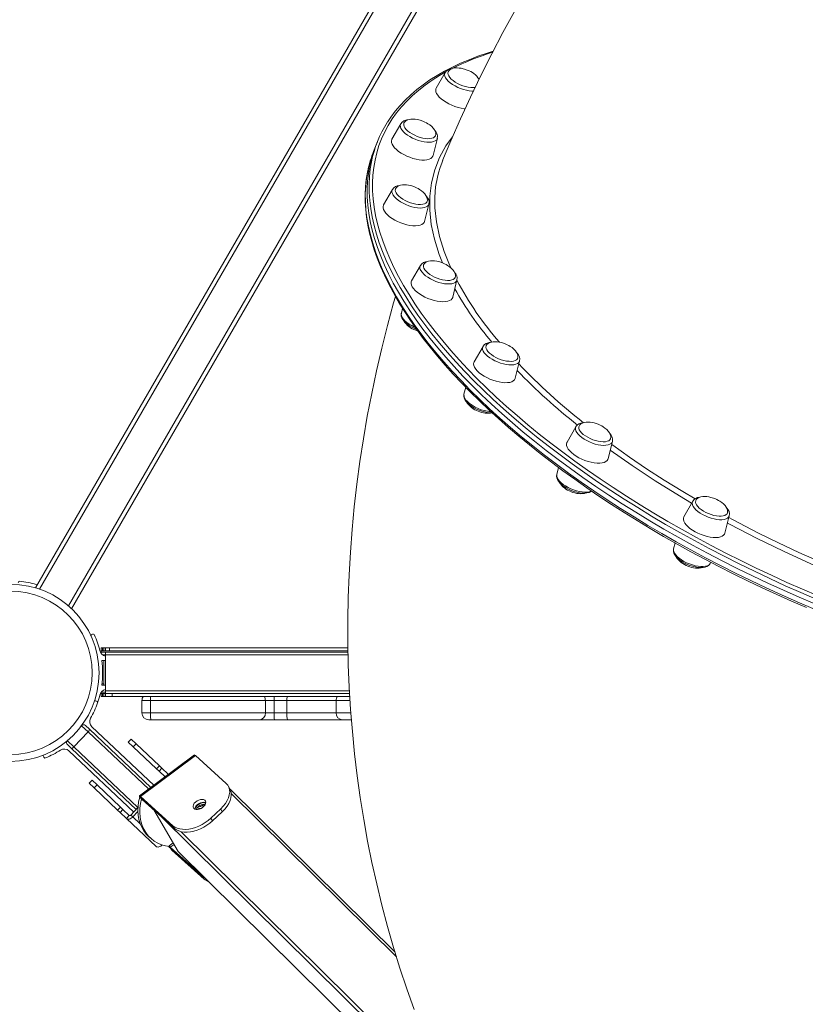
# Model space of a CAD drawing. Units: millimetres. Extents: x -14990 to 29344, y -15413 to 4030.
# Drawn here: x -1219 to -651, y -11660 to -10948 of the extents above; entities that cross this region are included whole.
import ezdxf

# ---------------------------------------------------------------- set-up
doc = ezdxf.new("R2010")
doc.units = ezdxf.units.MM

msp = doc.modelspace()

# ---------------------------------------------------------------- linework, layer by layer
at = {"color": 7, "linetype": 'Continuous', "lineweight": 15}
for p, q in [((-1207.51, -11358.79), (-663.34, -10416.27)), ((-652.08, -10456.76), (-1181.53, -11373.79)), ((-911.69, -10986.17), (-918.05, -10997.39)), ((-943.68, -11023.12), (-950.04, -11034.34)), ((-943.8, -11023.35), (-943.68, -11023.12)), ((-920.37, -11046.19), (-917.26, -11033.67)), ((-961.9, -11039.51), (-963.24, -11042.85)), ((-960.57, -11036.16), (-961.9, -11039.51)), ((-920.55, -11046.7), (-920.37, -11046.19)), ((-949.75, -11070.68), (-956.11, -11081.9)), ((-926.44, -11093.74), (-923.33, -11081.23)), ((-929.48, -11125.59), (-935.84, -11136.81)), ((-906.17, -11148.65), (-903.06, -11136.14)), ((-943.27, -11160.13), (-943.29, -11160.22)), ((-942.4, -11156.65), (-943.27, -11160.13)), ((-932.89, -11172.51), (-931.33, -11173.05)), ((-884.26, -11184.11), (-890.62, -11195.33)), ((-860.95, -11207.18), (-857.84, -11194.66)), ((-896.79, -11213.61), (-898.05, -11218.65)), ((-817.16, -11242.26), (-823.52, -11253.48)), ((-793.86, -11265.32), (-790.74, -11252.81)), ((-829.69, -11271.73), (-830.95, -11276.8)), ((-732.77, -11296.07), (-739.12, -11307.29)), ((-709.46, -11319.13), (-706.34, -11306.62)), ((-745.46, -11326.24), (-746.55, -11330.61)), ((-720.13, -11341.16), (-719.62, -11340.27)), ((-1166.35, -11392.32), (-1167.26, -11392.75)), ((-1160.13, -11402.17), (-1160.13, -11404.17)), ((-1160.13, -11402.17), (-1159.13, -11402.17)), ((-1160.13, -11404.17), (-1159.13, -11404.17)), ((-1160.13, -11404.17), (-1160.13, -11405.17)), ((-1159.13, -11402.17), (-1159.13, -11404.17)), ((-1159.13, -11402.17), (-1158.13, -11402.17)), ((-1159.13, -11404.17), (-1158.13, -11404.17)), ((-1158.13, -11402.17), (-1158.13, -11404.17)), ((-1158.13, -11402.17), (-1157.13, -11402.17)), ((-1158.13, -11404.17), (-1157.13, -11404.17)), ((-1157.13, -11402.17), (-1157.13, -11404.17)), ((-1157.13, -11402.17), (-1154.13, -11402.17)), ((-1157.13, -11404.17), (-1154.13, -11404.17)), ((-1154.13, -11402.17), (-1154.13, -11404.17)), ((-1154.13, -11402.17), (-981.82, -11402.17)), ((-1154.13, -11404.17), (-981.78, -11404.17)), ((-1160.76, -11405.17), (-1160.13, -11405.17)), ((-1160.13, -11406.17), (-1160.13, -11405.17)), ((-1160.13, -11406.17), (-1160.13, -11406.24)), ((-1157.13, -11411.17), (-1159.74, -11411.17)), ((-1159.18, -11407.17), (-1159.13, -11407.17)), ((-1157.13, -11407.17), (-1159.13, -11407.17)), ((-1158.13, -11428.17), (-1158.13, -11411.17)), ((-981.76, -11405.17), (-1157.13, -11405.17)), ((-1157.13, -11405.17), (-1157.13, -11407.17)), ((-1157.13, -11407.17), (-1157.13, -11433.17)), ((-1159.74, -11429.17), (-1157.13, -11429.17)), ((-1158.13, -11429.17), (-1158.13, -11428.17)), ((-1160.13, -11435.17), (-1160.76, -11435.17)), ((-1160.13, -11434.17), (-1160.13, -11434.11)), ((-1160.13, -11434.17), (-1160.13, -11435.17)), ((-1160.13, -11437.17), (-1160.13, -11435.17)), ((-1159.13, -11435.17), (-1160.13, -11435.17)), ((-1159.13, -11437.17), (-1160.13, -11437.17)), ((-1159.13, -11437.17), (-1159.13, -11435.17)), ((-1158.13, -11435.17), (-1159.13, -11435.17)), ((-1158.13, -11437.17), (-1159.13, -11437.17)), ((-1158.13, -11437.17), (-1158.13, -11435.17)), ((-1157.13, -11435.17), (-1158.13, -11435.17)), ((-1157.13, -11437.17), (-1158.13, -11437.17)), ((-1157.13, -11433.17), (-1157.13, -11435.17)), ((-1157.13, -11437.17), (-1157.13, -11435.17)), ((-980.64, -11435.17), (-1157.13, -11435.17)), ((-1152.13, -11437.17), (-1157.13, -11437.17)), ((-1152.13, -11437.17), (-1152.13, -11435.17)), ((-980.51, -11437.17), (-1152.13, -11437.17)), ((-1164.37, -11440.34), (-1163.42, -11440.65)), ((-1130.68, -11440.17), (-1130.68, -11449.17)), ((-1041.5, -11440.17), (-1124.59, -11440.17)), ((-1124.59, -11449.17), (-1124.59, -11440.17)), ((-1041.5, -11449.17), (-1041.5, -11440.17)), ((-1035.23, -11440.17), (-1041.5, -11440.17)), ((-1035.23, -11449.17), (-1035.23, -11440.17)), ((-1025.92, -11440.17), (-1035.23, -11440.17)), ((-990.41, -11440.17), (-1025.92, -11440.17)), ((-1025.92, -11449.17), (-1025.92, -11440.17)), ((-990.41, -11449.17), (-990.41, -11440.17)), ((-1123.94, -11454.17), (-1125.68, -11454.17)), ((-1124.59, -11449.17), (-1041.5, -11449.17)), ((-1045.73, -11454.17), (-1123.94, -11454.17)), ((-1034.98, -11454.17), (-1045.73, -11454.17)), ((-1041.5, -11449.17), (-1035.23, -11449.17)), ((-1035.23, -11449.17), (-1025.92, -11449.17)), ((-1025.42, -11454.17), (-1034.98, -11454.17)), ((-1025.92, -11449.17), (-990.41, -11449.17)), ((-985.69, -11454.17), (-1025.42, -11454.17)), ((-979.36, -11454.17), (-985.69, -11454.17)), ((-1171.5, -11458.26), (-1168.64, -11460.96)), ((-1168.64, -11460.96), (-1124.17, -11502.99)), ((-1166.91, -11459.15), (-1122.14, -11501.47)), ((-1169.56, -11462.84), (-1179.86, -11473.74)), ((-1138.55, -11468.07), (-1140.61, -11470.25)), ((-1138.55, -11468.07), (-1134.98, -11471.44)), ((-1181.69, -11474.77), (-1184.55, -11472.07)), ((-1134.89, -11519), (-1181.69, -11474.77)), ((-1140.61, -11470.25), (-1137.04, -11473.62)), ((-1134.98, -11471.44), (-1137.04, -11473.62)), ((-1137.04, -11473.62), (-1120.08, -11489.65)), ((-1134.98, -11471.44), (-1118.02, -11487.47)), ((-1201.68, -11481.13), (-1202.04, -11480.2)), ((-1136.6, -11520.82), (-1183.4, -11476.6)), ((-1092.78, -11479.54), (-1132.46, -11509.18)), ((-1131.64, -11509.67), (-1091.98, -11480.04)), ((-1069.9, -11500.08), (-1091.98, -11480.04)), ((-1118.02, -11487.47), (-1120.08, -11489.65)), ((-1120.08, -11489.65), (-1118.32, -11491.31)), ((-1116.26, -11489.13), (-1118.32, -11491.31)), ((-1118.02, -11487.47), (-1116.26, -11489.13)), ((-1116.26, -11489.13), (-1111.65, -11493.49)), ((-1118.32, -11491.31), (-1114, -11495.4)), ((-1111.57, -11493.58), (-1111.65, -11493.49)), ((-1111.56, -11493.57), (-1111.65, -11493.49)), ((-1166.71, -11497.87), (-1168.77, -11500.05)), ((-1165.2, -11503.42), (-1168.77, -11500.05)), ((-1163.14, -11501.24), (-1166.71, -11497.87)), ((-1163.14, -11501.24), (-1165.2, -11503.42)), ((-1148.25, -11519.45), (-1165.2, -11503.42)), ((-1146.19, -11517.27), (-1163.14, -11501.24)), ((-1067.21, -11503.96), (-1068.4, -11501.93)), ((-1132.31, -11509.96), (-1130.93, -11511.27)), ((-1131.64, -11509.67), (-1108.31, -11530.69)), ((-1130.45, -11511.7), (-1131.64, -11509.67)), ((-947.81, -11622.21), (-1067.01, -11504.32)), ((-1146.19, -11517.27), (-1148.25, -11519.45)), ((-1144.43, -11518.93), (-1146.19, -11517.27)), ((-1133.58, -11517.63), (-1138.66, -11523)), ((-1130.93, -11511.27), (-1130.53, -11511.95)), ((-1130.45, -11511.7), (-1107.12, -11532.72)), ((-1090.7, -11517.7), (-1090.58, -11517.79)), ((-1086.87, -11515.97), (-1085.65, -11515.06)), ((-1146.49, -11521.11), (-1148.25, -11519.45)), ((-1144.43, -11518.93), (-1146.49, -11521.11)), ((-1141.87, -11525.47), (-1146.49, -11521.11)), ((-1139.81, -11523.29), (-1144.43, -11518.93)), ((-1139.81, -11523.29), (-1141.87, -11525.47)), ((-1120.52, -11545.65), (-1141.87, -11525.47)), ((-1138.66, -11523), (-1137.28, -11524.31)), ((-1133.62, -11520.43), (-1137.28, -11524.31)), ((-1104.42, -11549.33), (-1122.06, -11519.26)), ((-1080.82, -11525.16), (-1073.81, -11518.57)), ((-1080.82, -11525.16), (-1079.63, -11527.2)), ((-1079.63, -11527.2), (-1072.62, -11520.6)), ((-1073.81, -11518.57), (-1072.62, -11520.6)), ((-1108.31, -11530.69), (-1107.12, -11532.72)), ((-1126.11, -11538.2), (-1124.73, -11539.51)), ((-1111.06, -11545.15), (-1110.66, -11545.82)), ((-1086.85, -11567.28), (-1110.19, -11546.25)), ((-1110.19, -11546.25), (-1109, -11548.28)), ((-1085.66, -11569.31), (-1109, -11548.28)), ((-1104.23, -11549.58), (-942.49, -11709.54)), ((-1085.66, -11569.31), (-1086.85, -11567.28))]:
    msp.add_line(p, q, dxfattribs=at)
at = {"color": 8, "linetype": 'Continuous', "lineweight": 15}
for p, q in [((-662.29, -10420.44), (-1204.59, -11359.73)), ((-1183.8, -11371.73), (-653.28, -10452.84)), ((-1160.13, -11405.17), (-1157.13, -11405.17)), ((-981.72, -11407.17), (-1157.13, -11407.17)), ((-1159.61, -11428.17), (-1158.13, -11428.17)), ((-1157.13, -11434.17), (-1160.13, -11434.17)), ((-980.76, -11433.17), (-1157.13, -11433.17)), ((-1124.59, -11440.17), (-1130.68, -11440.17)), ((-980.49, -11440.17), (-990.41, -11440.17)), ((-1130.68, -11449.17), (-1124.59, -11449.17)), ((-990.41, -11449.17), (-979.9, -11449.17)), ((-1169.56, -11462.84), (-1174.28, -11458.38)), ((-1125.8, -11504.2), (-1169.56, -11462.84)), ((-1184.59, -11469.28), (-1179.86, -11473.74)), ((-1179.86, -11473.74), (-1133.58, -11517.49)), ((-1112.11, -11493.98), (-1111.65, -11493.49)), ((-946.82, -11625.43), (-1066.14, -11507.43)), ((-1130.53, -11511.95), (-1130.33, -11511.8)), ((-1090.69, -11517.69), (-1090.58, -11517.79)), ((-1086.87, -11515.97), (-1086, -11516.79)), ((-1131.9, -11529.39), (-1137.28, -11524.31)), ((-941.51, -11697.36), (-1116.83, -11523.97)), ((-1102.29, -11535.03), (-941.17, -11694.38)), ((-1108.15, -11542.97), (-1111.06, -11545.15)), ((-1110.19, -11546.25), (-1107.44, -11544.19)), ((-1104.42, -11549.33), (-942.49, -11709.49))]:
    msp.add_line(p, q, dxfattribs=at)
at = {"color": 7, "linetype": 'Continuous', "lineweight": 15, "flags": 128}
for points in [[(-861.44, -10941.92), (-869.83, -10957.25), (-877.94, -10972.69), (-885.77, -10988.24), (-893.3, -11003.87), (-900.54, -11019.6), (-907.48, -11035.42), (-913.48, -11049.74)], [(-876.93, -10970.76), (-881.25, -10972.1), (-887.9, -10974.39), (-894.32, -10976.85), (-900.48, -10979.47), (-906.4, -10982.25), (-912.06, -10985.19), (-917.46, -10988.29), (-922.6, -10991.54), (-927.47, -10994.95), (-932.07, -10998.5), (-936.39, -11002.2), (-940.44, -11006.04), (-944.2, -11010.02), (-947.68, -11014.13), (-950.88, -11018.38), (-953.32, -11022.07)], [(-895.64, -10984.33), (-897.69, -10983.62), (-898.54, -10983.39), (-899.95, -10983.09), (-901.39, -10982.88), (-902.89, -10982.8), (-904.36, -10982.86), (-905.74, -10983.09), (-906.97, -10983.49), (-908.01, -10984.06), (-908.82, -10984.78), (-909.37, -10985.65), (-909.39, -10985.73)], [(-909.41, -10985.74), (-909.59, -10986.52), (-909.47, -10987.52), (-909.03, -10988.59), (-908.28, -10989.72), (-907.23, -10990.86), (-905.91, -10991.98), (-904.37, -10993.06), (-902.64, -10994.06), (-900.78, -10994.95), (-898.84, -10995.71), (-896.88, -10996.31), (-894.96, -10996.74), (-893.12, -10996.98), (-891.42, -10997.04), (-889.91, -10996.9), (-889.78, -10996.87)], [(-918.05, -10997.39), (-918.27, -10997.88), (-918.45, -10998.93), (-918.29, -11000.08), (-917.8, -11001.31), (-916.98, -11002.6), (-915.86, -11003.91), (-914.46, -11005.21), (-912.82, -11006.48), (-910.96, -11007.69), (-908.93, -11008.81), (-906.78, -11009.82), (-904.55, -11010.68), (-902.3, -11011.4), (-900.07, -11011.94), (-897.91, -11012.29), (-897.17, -11012.37)], [(-927.63, -11021.29), (-929.68, -11020.58), (-930.53, -11020.35), (-931.94, -11020.05), (-933.39, -11019.84), (-934.88, -11019.76), (-936.35, -11019.82), (-937.73, -11020.05), (-938.96, -11020.45), (-940, -11021.02), (-940.81, -11021.74), (-941.36, -11022.61), (-941.41, -11022.77)], [(-941.09, -11022.16), (-941.15, -11022.24), (-941.52, -11023.06), (-941.56, -11024.01), (-941.27, -11025.05), (-940.65, -11026.16), (-939.73, -11027.29), (-938.53, -11028.43), (-937.09, -11029.53), (-935.44, -11030.57), (-933.64, -11031.52), (-931.73, -11032.34), (-929.77, -11033.01), (-927.82, -11033.52), (-925.94, -11033.85), (-924.17, -11034), (-922.57, -11033.94), (-921.18, -11033.7), (-920.05, -11033.27), (-919.2, -11032.67), (-918.67, -11031.91), (-918.67, -11031.91)], [(-918.41, -11030.91), (-918.44, -11029.82), (-918.78, -11028.61), (-919.39, -11027.46), (-920.25, -11026.29), (-921.35, -11025.14), (-922.65, -11024.06), (-924.01, -11023.13), (-925.03, -11022.52), (-926.18, -11021.93), (-927.63, -11021.29)], [(-918.67, -11031.91), (-918.46, -11031.02), (-918.48, -11030.51)], [(-917.26, -11033.67), (-917.42, -11034.13), (-917.42, -11034.15)], [(-961.9, -11039.51), (-963.31, -11043.32), (-964.9, -11048.49), (-966.16, -11053.78), (-967.09, -11059.2), (-967.69, -11064.73), (-967.96, -11070.37), (-967.89, -11076.11), (-967.49, -11081.96), (-966.76, -11087.9), (-965.7, -11093.94), (-964.31, -11100.06), (-962.58, -11106.26), (-960.53, -11112.54), (-958.16, -11118.89), (-955.46, -11125.31), (-952.44, -11131.79), (-949.1, -11138.32), (-945.44, -11144.91)], [(-945.44, -11144.91), (-949.1, -11138.32), (-952.44, -11131.79), (-955.46, -11125.31), (-958.16, -11118.89), (-960.53, -11112.54), (-962.58, -11106.26), (-964.31, -11100.06), (-965.7, -11093.94), (-966.76, -11087.9), (-967.49, -11081.96), (-967.89, -11076.11), (-967.96, -11070.37), (-967.69, -11064.73), (-967.09, -11059.2), (-966.16, -11053.78), (-964.9, -11048.49), (-963.31, -11043.32), (-961.9, -11039.51)], [(-950.04, -11034.34), (-950.17, -11034.6), (-950.43, -11035.61), (-950.35, -11036.74), (-949.94, -11037.95), (-949.21, -11039.23), (-948.16, -11040.54), (-946.83, -11041.85), (-945.24, -11043.13), (-943.43, -11044.36), (-941.45, -11045.5), (-939.32, -11046.54), (-937.11, -11047.44), (-934.86, -11048.19), (-932.61, -11048.78), (-930.43, -11049.18), (-928.37, -11049.39), (-926.45, -11049.41), (-924.74, -11049.23), (-923.26, -11048.86), (-922.05, -11048.31), (-921.14, -11047.58), (-920.55, -11046.7), (-920.55, -11046.7)], [(-913.35, -11049.8), (-915.33, -11054.76), (-916.39, -11058.61)], [(-967.64, -11057.77), (-967.75, -11058.24), (-968.6, -11063.43), (-969.15, -11068.72), (-969.4, -11074.11), (-969.36, -11079.59), (-969.01, -11085.17), (-968.37, -11090.83), (-967.43, -11096.58), (-966.19, -11102.4), (-964.65, -11108.3), (-962.82, -11114.27), (-960.69, -11120.31), (-958.27, -11126.4), (-955.55, -11132.55), (-952.55, -11138.76), (-949.26, -11145.01), (-946.72, -11149.51)], [(-933.7, -11068.85), (-935.75, -11068.14), (-936.6, -11067.9), (-938.01, -11067.6), (-939.46, -11067.4), (-940.95, -11067.31), (-942.42, -11067.38), (-943.8, -11067.61), (-945.03, -11068.01), (-946.07, -11068.57), (-946.88, -11069.29), (-947.43, -11070.16), (-947.51, -11070.45)], [(-924.69, -11079.27), (-924.47, -11078.49), (-924.5, -11077.38), (-924.85, -11076.17), (-925.46, -11075.01), (-926.32, -11073.84), (-927.42, -11072.7), (-928.72, -11071.62), (-930.07, -11070.68), (-931.1, -11070.08), (-932.25, -11069.48), (-933.7, -11068.85)], [(-947.52, -11070.39), (-947.65, -11071.12), (-947.51, -11072.12), (-947.04, -11073.2), (-946.26, -11074.33), (-945.19, -11075.47), (-943.85, -11076.59), (-942.29, -11077.66), (-940.55, -11078.65), (-938.68, -11079.53), (-936.74, -11080.28), (-934.78, -11080.87), (-932.86, -11081.28), (-931.03, -11081.51), (-929.34, -11081.55), (-927.85, -11081.39), (-926.6, -11081.04), (-925.62, -11080.52), (-924.94, -11079.83), (-924.67, -11079.31)], [(-956.11, -11081.9), (-956.12, -11081.92), (-956.46, -11082.9), (-956.47, -11084), (-956.15, -11085.2), (-955.49, -11086.46), (-954.52, -11087.76), (-953.26, -11089.07), (-951.73, -11090.37), (-949.97, -11091.61), (-948.03, -11092.78), (-945.93, -11093.84), (-943.74, -11094.78), (-941.49, -11095.58), (-939.24, -11096.2), (-937.04, -11096.65), (-934.94, -11096.91), (-932.98, -11096.98), (-931.21, -11096.85), (-929.67, -11096.53), (-928.4, -11096.02), (-927.41, -11095.33), (-926.74, -11094.49), (-926.44, -11093.74)], [(-927.25, -11125.28), (-927.33, -11125.6), (-927.35, -11126.56), (-927.03, -11127.61), (-926.39, -11128.72), (-925.45, -11129.85), (-924.22, -11130.99), (-922.76, -11132.09), (-921.1, -11133.12), (-919.28, -11134.05), (-917.37, -11134.86), (-915.41, -11135.53), (-913.46, -11136.02), (-911.58, -11136.34), (-909.83, -11136.46), (-908.24, -11136.4), (-906.88, -11136.14), (-905.77, -11135.69), (-904.95, -11135.08), (-904.44, -11134.31), (-904.44, -11134.3)], [(-913.43, -11123.76), (-915.49, -11123.05), (-916.34, -11122.81), (-917.74, -11122.51), (-919.19, -11122.31), (-920.68, -11122.22), (-922.15, -11122.29), (-923.53, -11122.52), (-924.76, -11122.92), (-925.8, -11123.48), (-926.61, -11124.2), (-927.16, -11125.07), (-927.23, -11125.33)], [(-904.45, -11134.31), (-904.21, -11133.4), (-904.24, -11132.29), (-904.59, -11131.08), (-905.19, -11129.92), (-906.05, -11128.75), (-907.15, -11127.61), (-908.45, -11126.53), (-909.81, -11125.59), (-910.83, -11124.99), (-911.98, -11124.39), (-913.43, -11123.76)], [(-935.84, -11136.81), (-936.14, -11137.55), (-936.24, -11138.63), (-935.99, -11139.8), (-935.42, -11141.05), (-934.52, -11142.35), (-933.33, -11143.66), (-931.87, -11144.96), (-930.17, -11146.22), (-928.26, -11147.4), (-926.2, -11148.5), (-924.02, -11149.47), (-921.78, -11150.3), (-919.53, -11150.97), (-917.32, -11151.47), (-915.18, -11151.78), (-913.19, -11151.89), (-911.37, -11151.81), (-909.77, -11151.54), (-908.42, -11151.07), (-907.36, -11150.43), (-906.61, -11149.63), (-906.18, -11148.68), (-906.17, -11148.65)], [(-947.57, -11148), (-948.95, -11152.73), (-953.36, -11169.03), (-957.45, -11185.37), (-961.24, -11201.73), (-964.7, -11218.12), (-967.85, -11234.52), (-970.69, -11250.93), (-973.21, -11267.35), (-975.41, -11283.76), (-977.29, -11300.16), (-978.85, -11316.56), (-980.1, -11332.93), (-981.03, -11349.28), (-981.64, -11365.61), (-981.93, -11381.9), (-981.91, -11398.14), (-981.57, -11414.35), (-980.92, -11430.5), (-979.95, -11446.6), (-978.67, -11462.64), (-977.07, -11478.62), (-975.17, -11494.52), (-972.96, -11510.35), (-970.43, -11526.1), (-967.6, -11541.77), (-964.47, -11557.35), (-961.03, -11572.83), (-957.28, -11588.22), (-953.24, -11603.5), (-948.9, -11618.68), (-944.26, -11633.75), (-939.32, -11648.69), (-934.09, -11663.52)], [(-945.44, -11144.91), (-941.47, -11151.54), (-937.18, -11158.21), (-932.59, -11164.92), (-927.7, -11171.65), (-922.5, -11178.41), (-917.02, -11185.19), (-911.24, -11191.98), (-905.17, -11198.77), (-898.82, -11205.57), (-892.2, -11212.37), (-885.3, -11219.16), (-878.14, -11225.93), (-870.72, -11232.68), (-863.05, -11239.41), (-855.13, -11246.1), (-846.97, -11252.76), (-838.57, -11259.38), (-829.95, -11265.95), (-821.1, -11272.47), (-812.04, -11278.93), (-802.78, -11285.33), (-793.32, -11291.66), (-783.66, -11297.92), (-773.82, -11304.1), (-763.81, -11310.19), (-753.63, -11316.2), (-743.29, -11322.11), (-732.8, -11327.93), (-722.17, -11333.64), (-711.41, -11339.25), (-700.52, -11344.75), (-689.51, -11350.12), (-678.4, -11355.38), (-667.19, -11360.52), (-655.89, -11365.52), (-644.51, -11370.4)], [(-644.51, -11370.4), (-655.89, -11365.52), (-667.19, -11360.52), (-678.4, -11355.38), (-689.51, -11350.12), (-700.52, -11344.75), (-711.41, -11339.25), (-722.17, -11333.64), (-732.8, -11327.93), (-743.29, -11322.11), (-753.63, -11316.2), (-763.81, -11310.19), (-773.82, -11304.1), (-783.66, -11297.92), (-793.32, -11291.66), (-802.78, -11285.33), (-812.04, -11278.93), (-821.1, -11272.47), (-829.95, -11265.95), (-838.57, -11259.38), (-846.97, -11252.76), (-855.13, -11246.1), (-863.05, -11239.41), (-870.72, -11232.68), (-878.14, -11225.93), (-885.3, -11219.16), (-892.2, -11212.37), (-898.82, -11205.57), (-905.17, -11198.77), (-911.24, -11191.98), (-917.02, -11185.19), (-922.5, -11178.41), (-927.7, -11171.65), (-932.59, -11164.92), (-937.18, -11158.21), (-941.47, -11151.54), (-945.44, -11144.91)], [(-946.72, -11149.51), (-944.77, -11152.83), (-940.85, -11159.16), (-936.64, -11165.53), (-932.17, -11171.92), (-927.42, -11178.34), (-922.4, -11184.77), (-917.12, -11191.22), (-911.58, -11197.67), (-905.79, -11204.13), (-899.74, -11210.59), (-893.45, -11217.04), (-886.91, -11223.48), (-880.14, -11229.91), (-873.13, -11236.31), (-865.9, -11242.7), (-858.44, -11249.06), (-850.77, -11255.38), (-842.88, -11261.66), (-834.79, -11267.91), (-826.5, -11274.11), (-818.02, -11280.26), (-809.35, -11286.35), (-800.5, -11292.38), (-791.47, -11298.35), (-782.27, -11304.26), (-772.92, -11310.09), (-763.4, -11315.84), (-753.74, -11321.51), (-743.94, -11327.1), (-734, -11332.6), (-723.94, -11338.01), (-713.76, -11343.32), (-703.46, -11348.54), (-693.06, -11353.64), (-682.57, -11358.64), (-671.98, -11363.53), (-661.31, -11368.31), (-650.57, -11372.96)], [(-943.27, -11160.28), (-943.4, -11161.06), (-943.3, -11162.22), (-942.93, -11163.4), (-942.28, -11164.63), (-941.32, -11165.9), (-940.08, -11167.16), (-938.63, -11168.35), (-936.99, -11169.45), (-935.21, -11170.46), (-933.33, -11171.35), (-932.28, -11171.76)], [(-881.99, -11183.72), (-881.99, -11183.72), (-882.16, -11184.63), (-881.99, -11185.64), (-881.5, -11186.72), (-880.69, -11187.85), (-879.59, -11188.99), (-878.24, -11190.11), (-876.66, -11191.18), (-874.91, -11192.16), (-873.03, -11193.03), (-871.09, -11193.77), (-869.13, -11194.34), (-867.21, -11194.74), (-865.39, -11194.95), (-863.72, -11194.97), (-862.25, -11194.8), (-861.02, -11194.44), (-860.06, -11193.9), (-859.41, -11193.2), (-859.2, -11192.8)], [(-868.21, -11182.28), (-870.26, -11181.57), (-871.11, -11181.34), (-872.52, -11181.03), (-873.96, -11180.83), (-875.46, -11180.75), (-876.93, -11180.81), (-878.31, -11181.04), (-879.54, -11181.44), (-880.58, -11182), (-881.39, -11182.73), (-881.94, -11183.6), (-881.97, -11183.72)], [(-859.22, -11192.79), (-858.98, -11191.92), (-859.01, -11190.81), (-859.36, -11189.6), (-859.96, -11188.45), (-860.83, -11187.28), (-861.93, -11186.13), (-863.23, -11185.05), (-864.58, -11184.12), (-865.61, -11183.51), (-866.76, -11182.92), (-868.21, -11182.28)], [(-890.62, -11195.33), (-890.84, -11195.83), (-891.02, -11196.87), (-890.86, -11198.02), (-890.37, -11199.26), (-889.55, -11200.54), (-888.43, -11201.85), (-887.04, -11203.16), (-885.39, -11204.43), (-883.53, -11205.64), (-881.5, -11206.76), (-879.35, -11207.76), (-877.12, -11208.63), (-874.87, -11209.34), (-872.64, -11209.88), (-870.48, -11210.24), (-868.45, -11210.4), (-866.58, -11210.37), (-864.92, -11210.15), (-863.51, -11209.73), (-862.38, -11209.13), (-861.54, -11208.36), (-861.03, -11207.45), (-860.95, -11207.18)], [(-898.03, -11218.73), (-898.13, -11219.05), (-898.16, -11220.2), (-897.92, -11221.37), (-897.4, -11222.58), (-896.58, -11223.83), (-895.47, -11225.1), (-894.11, -11226.32), (-892.55, -11227.47), (-890.84, -11228.53), (-889, -11229.47), (-887.07, -11230.3), (-885.1, -11230.99), (-883.13, -11231.52), (-881.18, -11231.89), (-879.3, -11232.08), (-877.76, -11232.08)], [(-801.11, -11240.43), (-803.17, -11239.72), (-804.02, -11239.49), (-805.42, -11239.18), (-806.87, -11238.98), (-808.36, -11238.9), (-809.83, -11238.96), (-811.21, -11239.19), (-812.44, -11239.59), (-813.48, -11240.15), (-814.29, -11240.88), (-814.84, -11241.75), (-814.87, -11241.85)], [(-792.09, -11250.8), (-791.89, -11250.07), (-791.92, -11248.96), (-792.27, -11247.75), (-792.87, -11246.59), (-793.73, -11245.43), (-794.83, -11244.28), (-796.13, -11243.2), (-797.49, -11242.26), (-798.51, -11241.66), (-799.66, -11241.07), (-801.11, -11240.43)], [(-817.16, -11242.26), (-817.13, -11242.2), (-817.12, -11242.18)], [(-814.89, -11241.85), (-815.03, -11242.35), (-815.02, -11243.31), (-814.67, -11244.37), (-814, -11245.48), (-813.03, -11246.62), (-811.79, -11247.75), (-810.31, -11248.85), (-808.63, -11249.87), (-806.81, -11250.8), (-804.89, -11251.6), (-802.93, -11252.25), (-800.98, -11252.73), (-799.11, -11253.03), (-797.37, -11253.14), (-795.8, -11253.05), (-794.45, -11252.78), (-793.37, -11252.32), (-792.57, -11251.69), (-792.09, -11250.91), (-792.07, -11250.86)], [(-823.52, -11253.48), (-823.65, -11253.73), (-823.91, -11254.75), (-823.84, -11255.88), (-823.43, -11257.09), (-822.69, -11258.37), (-821.64, -11259.67), (-820.31, -11260.98), (-818.73, -11262.26), (-816.92, -11263.49), (-814.93, -11264.64), (-812.8, -11265.67), (-810.59, -11266.58), (-808.34, -11267.33), (-806.1, -11267.91), (-803.92, -11268.32), (-801.85, -11268.53), (-799.93, -11268.55), (-798.22, -11268.37), (-796.74, -11268), (-795.54, -11267.44), (-794.63, -11266.72), (-794.03, -11265.84), (-793.86, -11265.32)], [(-830.95, -11276.82), (-830.97, -11276.87), (-831.08, -11278.02), (-830.91, -11279.18), (-830.48, -11280.37), (-829.75, -11281.62), (-828.72, -11282.89), (-827.42, -11284.13), (-825.92, -11285.3), (-824.24, -11286.38), (-822.44, -11287.36), (-820.53, -11288.22), (-818.57, -11288.95), (-816.59, -11289.53), (-814.63, -11289.95), (-812.73, -11290.19), (-810.91, -11290.25), (-809.2, -11290.1), (-807.63, -11289.73), (-806.4, -11289.18), (-805.82, -11288.76)], [(-730.53, -11295.75), (-730.53, -11295.75), (-730.67, -11296.67), (-730.47, -11297.69), (-729.95, -11298.78), (-729.12, -11299.91), (-728, -11301.05), (-726.62, -11302.17), (-725.03, -11303.23), (-723.26, -11304.2), (-721.38, -11305.06), (-719.43, -11305.78), (-717.47, -11306.34), (-715.56, -11306.72), (-713.75, -11306.92), (-712.1, -11306.93), (-710.64, -11306.74), (-709.43, -11306.36), (-708.5, -11305.81), (-707.87, -11305.1), (-707.68, -11304.67)], [(-716.72, -11294.24), (-718.77, -11293.53), (-719.62, -11293.3), (-721.03, -11292.99), (-722.47, -11292.79), (-723.97, -11292.71), (-725.44, -11292.77), (-726.81, -11293), (-728.05, -11293.4), (-729.09, -11293.96), (-729.9, -11294.69), (-730.45, -11295.56), (-730.51, -11295.8)], [(-707.69, -11304.61), (-707.49, -11303.88), (-707.52, -11302.77), (-707.87, -11301.56), (-708.47, -11300.4), (-709.33, -11299.24), (-710.44, -11298.09), (-711.73, -11297.01), (-713.09, -11296.07), (-714.11, -11295.47), (-715.26, -11294.88), (-716.72, -11294.24)], [(-739.12, -11307.29), (-739.14, -11307.31), (-739.48, -11308.29), (-739.49, -11309.4), (-739.16, -11310.59), (-738.51, -11311.85), (-737.54, -11313.16), (-736.27, -11314.47), (-734.75, -11315.76), (-732.99, -11317), (-731.04, -11318.17), (-728.95, -11319.24), (-726.75, -11320.18), (-724.5, -11320.97), (-722.26, -11321.6), (-720.06, -11322.05), (-717.95, -11322.31), (-716, -11322.37), (-714.23, -11322.24), (-712.69, -11321.92), (-711.41, -11321.41), (-710.43, -11320.73), (-709.75, -11319.88), (-709.46, -11319.13)], [(-746.52, -11330.61), (-746.67, -11331.41), (-746.61, -11332.57), (-746.27, -11333.75), (-745.65, -11334.97), (-744.73, -11336.23), (-743.52, -11337.49), (-742.09, -11338.69), (-740.47, -11339.81), (-738.71, -11340.83), (-736.84, -11341.74), (-734.89, -11342.52), (-732.91, -11343.15), (-730.94, -11343.63), (-729.02, -11343.94), (-727.16, -11344.06), (-725.41, -11343.99), (-723.79, -11343.7), (-722.46, -11343.23), (-721.38, -11342.58), (-720.55, -11341.77), (-720.16, -11341.15)], [(-1207.03, -11356.33), (-1206.21, -11356.49), (-1206.19, -11356.49)], [(-1124.59, -11449.17), (-1124.58, -11450.15), (-1124.54, -11451.08), (-1124.48, -11451.95), (-1124.4, -11452.71), (-1124.3, -11453.33), (-1124.19, -11453.79), (-1124.07, -11454.08), (-1123.94, -11454.17)], [(-1168.64, -11460.96), (-1168.58, -11461.07), (-1168.57, -11461.23), (-1168.62, -11461.44), (-1168.72, -11461.69), (-1168.87, -11461.96), (-1169.07, -11462.25), (-1169.3, -11462.55), (-1169.56, -11462.84)], [(-1179.86, -11473.74), (-1180.14, -11474.02), (-1180.42, -11474.27), (-1180.7, -11474.48), (-1180.97, -11474.65), (-1181.21, -11474.76), (-1181.41, -11474.82), (-1181.58, -11474.82), (-1181.69, -11474.77)], [(-1092.76, -11479.61), (-1092.57, -11479.59), (-1091.98, -11480.04)], [(-1073.81, -11518.57), (-1071.96, -11516.66), (-1070.38, -11514.65), (-1069.1, -11512.59), (-1068.15, -11510.52), (-1067.55, -11508.48), (-1067.3, -11506.51), (-1067.42, -11504.65), (-1067.9, -11502.94), (-1068.73, -11501.4), (-1069.9, -11500.08)], [(-1072.62, -11520.6), (-1070.77, -11518.69), (-1069.19, -11516.68), (-1067.91, -11514.62), (-1066.96, -11512.55), (-1066.35, -11510.51), (-1066.11, -11508.54), (-1066.23, -11506.68), (-1066.71, -11504.97), (-1067.21, -11503.96)], [(-1126.11, -11538.2), (-1127.56, -11536.7), (-1129.33, -11534.4), (-1130.82, -11531.87), (-1132, -11529.13), (-1132.87, -11526.21), (-1133.41, -11523.14), (-1133.63, -11519.95), (-1133.52, -11516.67), (-1133.08, -11513.33), (-1132.31, -11509.96)], [(-1131.64, -11509.67), (-1132.23, -11509.21), (-1132.49, -11509.23), (-1132.38, -11509.73), (-1132.21, -11510.06)], [(-1110.66, -11545.82), (-1113.7, -11545.31), (-1116.6, -11544.46), (-1119.32, -11543.29), (-1121.84, -11541.82), (-1124.13, -11540.05), (-1126.18, -11538.01), (-1127.95, -11535.71), (-1129.43, -11533.18), (-1130.62, -11530.44), (-1131.48, -11527.52), (-1132.03, -11524.45), (-1132.25, -11521.26), (-1132.13, -11517.97), (-1131.69, -11514.63), (-1130.93, -11511.27)], [(-1130.45, -11511.7), (-1130.6, -11511.58), (-1130.67, -11511.59), (-1130.64, -11511.72), (-1130.53, -11511.95)], [(-1086.85, -11517.52), (-1085.87, -11516.64), (-1085.12, -11515.67), (-1084.68, -11514.66), (-1084.57, -11513.71), (-1084.8, -11512.89), (-1085.36, -11512.24), (-1086.19, -11511.82), (-1087.24, -11511.67), (-1088.44, -11511.78), (-1089.69, -11512.16), (-1090.9, -11512.78), (-1091.98, -11513.59), (-1092.85, -11514.52), (-1093.45, -11515.52), (-1093.73, -11516.51), (-1093.67, -11517.4), (-1093.27, -11518.15), (-1092.57, -11518.69), (-1091.62, -11518.98), (-1090.48, -11519), (-1089.25, -11518.74), (-1088.01, -11518.24), (-1086.85, -11517.52)], [(-1084.57, -11514.02), (-1085, -11513.85), (-1086.05, -11513.7), (-1087.25, -11513.82), (-1088.5, -11514.2), (-1089.71, -11514.81), (-1090.79, -11515.62), (-1091.66, -11516.56), (-1092.26, -11517.55), (-1092.53, -11518.54), (-1092.55, -11518.7)], [(-1092.32, -11518.79), (-1092.14, -11518.09), (-1091.6, -11517.09), (-1090.78, -11516.13), (-1089.73, -11515.3), (-1088.54, -11514.64), (-1087.29, -11514.21), (-1086.08, -11514.04), (-1084.99, -11514.14), (-1084.6, -11514.26)], [(-1141.87, -11525.47), (-1141.46, -11525.76), (-1140.96, -11525.92), (-1140.38, -11525.95), (-1139.76, -11525.85), (-1139.12, -11525.63), (-1138.47, -11525.29), (-1137.85, -11524.84), (-1137.28, -11524.31)], [(-1139.81, -11523.29), (-1139.71, -11523.36), (-1139.58, -11523.4), (-1139.44, -11523.41), (-1139.28, -11523.39), (-1139.12, -11523.33), (-1138.96, -11523.25), (-1138.81, -11523.13), (-1138.66, -11523)], [(-1108.31, -11530.69), (-1106.91, -11531.7), (-1105.25, -11532.48), (-1103.38, -11533.02), (-1101.32, -11533.3), (-1099.1, -11533.33), (-1096.78, -11533.1), (-1094.38, -11532.62), (-1091.95, -11531.89), (-1089.54, -11530.93), (-1087.17, -11529.76), (-1084.91, -11528.39), (-1082.78, -11526.85), (-1080.82, -11525.16)], [(-1107.12, -11532.72), (-1105.71, -11533.73), (-1104.06, -11534.51), (-1102.19, -11535.05), (-1100.12, -11535.33), (-1097.91, -11535.36), (-1095.59, -11535.13), (-1093.19, -11534.65), (-1090.76, -11533.92), (-1088.34, -11532.96), (-1085.98, -11531.79), (-1083.72, -11530.42), (-1081.59, -11528.88), (-1079.63, -11527.2)], [(-1116.08, -11544.64), (-1116.5, -11545.02), (-1117.12, -11545.46), (-1117.77, -11545.81), (-1118.42, -11546.03), (-1119.04, -11546.13), (-1119.61, -11546.09), (-1120.11, -11545.93), (-1120.52, -11545.65)], [(-1104.23, -11549.58), (-1104.24, -11549.57), (-1104.42, -11549.33)], [(-1085.14, -11568.45), (-1085.45, -11568.28), (-1086.85, -11567.28)]]:
    msp.add_lwpolyline(points, dxfattribs=at)
at = {"color": 8, "linetype": 'Continuous', "lineweight": 15, "flags": 128}
for points in [[(-911.67, -10985.96), (-915.59, -10988.23), (-920.94, -10991.61), (-925.99, -10995.16), (-930.74, -10998.87), (-935.18, -11002.74), (-939.32, -11006.76), (-943.15, -11010.94), (-946.67, -11015.27), (-949.87, -11019.74), (-952.75, -11024.36), (-955.3, -11029.11), (-957.54, -11034), (-959.45, -11039.02), (-961.03, -11044.17), (-962.28, -11049.44), (-963.21, -11054.83), (-963.8, -11060.34), (-964.07, -11065.95), (-964, -11071.67), (-963.6, -11077.49), (-962.88, -11083.41), (-961.82, -11089.41), (-960.43, -11095.5), (-958.72, -11101.68), (-956.68, -11107.93), (-954.32, -11114.25), (-951.63, -11120.64), (-948.62, -11127.09), (-945.3, -11133.59), (-941.65, -11140.15)], [(-891.12, -10999.6), (-892.29, -10999.57), (-894.23, -10999.38), (-896.27, -10999), (-898.37, -10998.44), (-900.47, -10997.72), (-902.53, -10996.85), (-904.49, -10995.85), (-906.31, -10994.76), (-907.94, -10993.59), (-909.33, -10992.38), (-910.47, -10991.15), (-911.31, -10989.94), (-911.84, -10988.78), (-912.05, -10987.69), (-911.92, -10986.69), (-911.69, -10986.17)], [(-917.42, -11034.15), (-917.98, -11034.95), (-918.85, -11035.62), (-920.01, -11036.11), (-921.43, -11036.43), (-923.08, -11036.56), (-924.92, -11036.49), (-926.89, -11036.23), (-928.95, -11035.79), (-931.06, -11035.18), (-933.16, -11034.4), (-935.19, -11033.49), (-937.11, -11032.46), (-938.87, -11031.34), (-940.42, -11030.15), (-941.74, -11028.93), (-942.78, -11027.71), (-943.52, -11026.51), (-943.94, -11025.36), (-944.03, -11024.3), (-943.8, -11023.35)], [(-913.51, -11123.83), (-915.95, -11117.78), (-919.39, -11106.72), (-921.68, -11095.96), (-922.8, -11085.55), (-922.76, -11075.49), (-921.54, -11065.78), (-919.18, -11056.47), (-915.68, -11047.6), (-911.06, -11039.2), (-906.24, -11032.58)], [(-944.1, -11141.56), (-947.76, -11134.98), (-951.1, -11128.44), (-954.12, -11121.96), (-956.82, -11115.55), (-959.2, -11109.2), (-961.25, -11102.92), (-962.97, -11096.71), (-964.36, -11090.59), (-965.42, -11084.56), (-966.15, -11078.62), (-966.55, -11072.77), (-966.62, -11067.02), (-966.35, -11061.38), (-965.76, -11055.85), (-964.88, -11050.68)], [(-967.57, -11057.49), (-968.43, -11062.54), (-969.02, -11068.07), (-969.29, -11073.71), (-969.22, -11079.46), (-968.82, -11085.3), (-968.09, -11091.25), (-967.03, -11097.28), (-965.64, -11103.4), (-963.92, -11109.6), (-961.87, -11115.88), (-959.49, -11122.24), (-956.79, -11128.65), (-953.77, -11135.13), (-950.43, -11141.67), (-946.77, -11148.25)], [(-916.39, -11058.61), (-917.23, -11061.68), (-918.47, -11068.84), (-919.06, -11076.23), (-918.99, -11083.91), (-917.89, -11094.15), (-915.67, -11104.71), (-912.35, -11115.53), (-909.06, -11123.97), (-907.53, -11127.29)], [(-950.08, -11072.55), (-950.06, -11071.53), (-949.75, -11070.68)], [(-923.33, -11081.23), (-923.64, -11081.98), (-924.3, -11082.75), (-925.27, -11083.36), (-926.53, -11083.8), (-928.03, -11084.05), (-929.74, -11084.11), (-931.63, -11083.98), (-933.64, -11083.66), (-935.72, -11083.16), (-937.83, -11082.49), (-939.91, -11081.67), (-941.91, -11080.71), (-943.78, -11079.65), (-945.48, -11078.5), (-946.96, -11077.3), (-948.18, -11076.08), (-949.13, -11074.86), (-949.76, -11073.67), (-950.08, -11072.55)], [(-903.06, -11136.14), (-903.1, -11136.29), (-903.56, -11137.16), (-904.33, -11137.88), (-905.39, -11138.43), (-906.73, -11138.81), (-908.31, -11139), (-910.09, -11139), (-912.02, -11138.8), (-914.06, -11138.42), (-916.16, -11137.86), (-918.26, -11137.14), (-920.32, -11136.27), (-922.28, -11135.28), (-924.1, -11134.18), (-925.73, -11133.02), (-927.13, -11131.81), (-928.26, -11130.58), (-929.1, -11129.37)], [(-941.65, -11140.15), (-937.7, -11146.75), (-933.44, -11153.39), (-928.87, -11160.06), (-924, -11166.77), (-918.83, -11173.5), (-913.36, -11180.24), (-907.61, -11187), (-901.57, -11193.77), (-895.25, -11200.54), (-888.66, -11207.3), (-881.79, -11214.06), (-874.67, -11220.8), (-867.28, -11227.52), (-859.64, -11234.22), (-851.76, -11240.88), (-843.63, -11247.51), (-835.27, -11254.1), (-826.69, -11260.64), (-817.89, -11267.13), (-808.87, -11273.56), (-799.65, -11279.93), (-790.23, -11286.23), (-780.62, -11292.46), (-770.83, -11298.61), (-760.86, -11304.67), (-750.73, -11310.65), (-740.44, -11316.54), (-730, -11322.33), (-719.41, -11328.02), (-708.7, -11333.6), (-697.86, -11339.07), (-686.9, -11344.42), (-675.84, -11349.66), (-664.68, -11354.77), (-653.43, -11359.75), (-642.11, -11364.6)], [(-643.17, -11367.05), (-654.55, -11362.18), (-665.85, -11357.17), (-677.07, -11352.04), (-688.18, -11346.78), (-699.18, -11341.4), (-710.07, -11335.91), (-720.84, -11330.3), (-731.47, -11324.58), (-741.96, -11318.77), (-752.3, -11312.85), (-762.48, -11306.85), (-772.49, -11300.75), (-782.33, -11294.57), (-791.98, -11288.32), (-801.44, -11281.99), (-810.71, -11275.59), (-819.77, -11269.13), (-828.61, -11262.61), (-837.23, -11256.04), (-845.63, -11249.42), (-853.79, -11242.76), (-861.71, -11236.06), (-869.39, -11229.34), (-876.81, -11222.59), (-883.97, -11215.81), (-890.86, -11209.03), (-897.49, -11202.23), (-903.83, -11195.43), (-909.9, -11188.63), (-915.68, -11181.84), (-921.17, -11175.06), (-926.36, -11168.31), (-931.26, -11161.57), (-935.85, -11154.86), (-940.13, -11148.19), (-944.1, -11141.56)], [(-946.77, -11148.25), (-942.8, -11154.88), (-938.52, -11161.55), (-933.93, -11168.26), (-929.03, -11174.99), (-923.84, -11181.75), (-918.35, -11188.53), (-912.57, -11195.32), (-906.5, -11202.12), (-900.16, -11208.92), (-893.53, -11215.71), (-886.64, -11222.5), (-879.48, -11229.27), (-872.06, -11236.03), (-864.38, -11242.75), (-856.46, -11249.45), (-848.3, -11256.11), (-839.9, -11262.73), (-831.28, -11269.3), (-822.44, -11275.82), (-813.38, -11282.28), (-804.11, -11288.67), (-794.65, -11295), (-785, -11301.26), (-775.16, -11307.44), (-765.15, -11313.54), (-754.97, -11319.54), (-744.63, -11325.46), (-734.14, -11331.27), (-723.51, -11336.99), (-712.74, -11342.59), (-701.85, -11348.09), (-690.85, -11353.47), (-679.74, -11358.73), (-668.52, -11363.86), (-657.22, -11368.87), (-645.84, -11373.74)], [(-942.62, -11163.22), (-941.77, -11164.43), (-940.64, -11165.66), (-939.24, -11166.87), (-937.61, -11168.04), (-935.8, -11169.13), (-933.83, -11170.13), (-933.29, -11170.37)], [(-882.31, -11189.92), (-883.35, -11188.7), (-884.09, -11187.5), (-884.52, -11186.35), (-884.61, -11185.29), (-884.37, -11184.34), (-884.26, -11184.11)], [(-857.84, -11194.66), (-857.99, -11195.12), (-858.56, -11195.94), (-859.43, -11196.61), (-860.59, -11197.1), (-862.01, -11197.42), (-863.66, -11197.54), (-865.49, -11197.48), (-867.47, -11197.22), (-869.53, -11196.78), (-871.64, -11196.16), (-873.73, -11195.39), (-875.77, -11194.48), (-877.68, -11193.45), (-879.44, -11192.33), (-881, -11191.14), (-882.31, -11189.92)], [(-812.89, -11250.08), (-814.37, -11248.88), (-815.6, -11247.66), (-816.54, -11246.44), (-817.17, -11245.25), (-817.49, -11244.14), (-817.47, -11243.11), (-817.16, -11242.26)], [(-790.74, -11252.81), (-791.05, -11253.56), (-791.72, -11254.33), (-792.69, -11254.94), (-793.94, -11255.38), (-795.44, -11255.63), (-797.16, -11255.69), (-799.04, -11255.56), (-801.05, -11255.24), (-803.14, -11254.74), (-805.24, -11254.07), (-807.32, -11253.25), (-809.32, -11252.29), (-811.19, -11251.23), (-812.89, -11250.08)], [(-733.54, -11297.44), (-742.39, -11292.27), (-759.8, -11281.44), (-776.61, -11270.31), (-792.34, -11259.23)], [(-791.28, -11254.98), (-790.47, -11255.59), (-778.46, -11264.14), (-766.05, -11272.56), (-753.26, -11280.83), (-739.96, -11289.04), (-730.96, -11294.3)], [(-830.95, -11276.8), (-830.98, -11276.96), (-831, -11277.99), (-830.69, -11279.11), (-830.05, -11280.29), (-829.11, -11281.51), (-827.88, -11282.74), (-826.4, -11283.94)], [(-826.4, -11283.94), (-824.71, -11285.08), (-822.84, -11286.15), (-820.84, -11287.1), (-818.76, -11287.92), (-816.65, -11288.59), (-814.56, -11289.1), (-812.55, -11289.41), (-810.67, -11289.55), (-808.95, -11289.48), (-807.45, -11289.23), (-806.2, -11288.79), (-805.94, -11288.66)], [(-725.57, -11305.76), (-727.38, -11304.67), (-729.01, -11303.5), (-730.41, -11302.29), (-731.55, -11301.06), (-732.39, -11299.85), (-732.92, -11298.68), (-733.12, -11297.59), (-733, -11296.6), (-732.77, -11296.07)], [(-706.34, -11306.62), (-706.39, -11306.78), (-706.84, -11307.64), (-707.61, -11308.36), (-708.68, -11308.92), (-710.02, -11309.29), (-711.59, -11309.48), (-713.37, -11309.48), (-715.3, -11309.29), (-717.34, -11308.91), (-719.44, -11308.35), (-721.55, -11307.62), (-723.6, -11306.75), (-725.57, -11305.76)], [(-706.67, -11307.96), (-704.01, -11309.42), (-685.32, -11319.09), (-670.77, -11326.22), (-656, -11333.11), (-641.05, -11339.74), (-636.62, -11341.61)], [(-638.62, -11345.06), (-647.37, -11341.34), (-667.19, -11332.32), (-686.7, -11322.86), (-705.79, -11313), (-707.67, -11311.96)], [(-746.55, -11330.61), (-746.63, -11331.44), (-746.43, -11332.54), (-745.9, -11333.7), (-745.06, -11334.91), (-743.92, -11336.14), (-742.52, -11337.35), (-740.9, -11338.52), (-739.08, -11339.61)], [(-739.08, -11339.61), (-737.12, -11340.61), (-735.06, -11341.48), (-732.95, -11342.2), (-730.86, -11342.76), (-728.82, -11343.14), (-726.88, -11343.33), (-725.11, -11343.34), (-723.53, -11343.15), (-722.19, -11342.77), (-721.12, -11342.21), (-720.35, -11341.49), (-720.13, -11341.16)]]:
    msp.add_lwpolyline(points, dxfattribs=at)
at = {"color": 7, "linetype": 'Continuous', "lineweight": 15}
for radius in [64, 59]:
    msp.add_circle((-1225.63, -11420.17), radius, dxfattribs=at)
at = {"color": 8, "linetype": 'Continuous', "lineweight": 15}
for centre, radius, start, end in [((-821.6, -11152.33), 189.23, 107.14154, 116.70382), ((-926.13, -11127.16), 3.71, 154.90434, 216.52878), ((-698.86, -11029.1), 230.7, 207.7048, 221.19552), ((-703.03, -11031.25), 230.24, 208.88071, 220.56669), ((-939.1, -11160.86), 4.24, 171.33043, 213.91903), ((-545.73, -10900.14), 431, 223.49831, 231.9038), ((-550.61, -10904.6), 428.52, 223.86742, 231.72381), ((-892.09, -11219.11), 5.97, 175.54139, 231.30597), ((-876.43, -11203.08), 28.36, 226.84538, 265.65343), ((-1093.49, -11440.01), 31.1, 174.75664, 180.29054), ((-1047.08, -11440.13), 5.58, 359.53287, 31.97978), ((-954.68, -11440.01), 80.54, 177.97929, 180.11383), ((-985.63, -11440.01), 40.29, 175.95623, 180.22584), ((-985.23, -11440.15), 5.18, 144.82916, 180.18856)]:
    msp.add_arc(centre, radius, start, end, dxfattribs=at)
at = {"color": 7, "linetype": 'Continuous', "lineweight": 15}
for centre, radius, start, end in [((-906.55, -10989.38), 6.03, 89.70169, 148.07004), ((-900.96, -10999.87), 16.43, 32.55218, 71.10053), ((-883.11, -11067.08), 83.4, 147.54327, 168.65405), ((-938.67, -11026.15), 5.82, 89.23832, 149.22177), ((-923.03, -11032.46), 5.88, 347.27023, 47.03003), ((-885.37, -11073.87), 83.82, 158.2774, 168.72551), ((-944.81, -11073.66), 5.76, 88.91101, 148.78781), ((-929.22, -11080.03), 5.98, 349.07029, 46.348), ((-924.5, -11128.6), 5.8, 89.10194, 148.29679), ((-908.87, -11134.92), 5.9, 348.75685, 46.6706), ((-927.62, -11157.05), 16.33, 211.95137, 251.15968), ((-879.13, -11187.31), 6.02, 89.68388, 146.9691), ((-863.53, -11193.44), 5.82, 348.12531, 47.54255), ((-882.41, -11215.6), 16.31, 211.78204, 251.17426), ((-880.61, -11215.22), 17.31, 245.9338, 280.15307), ((-812.04, -11245.57), 6.09, 90.77784, 145.77003), ((-796.94, -11251.69), 6.27, 350.29079, 45.47004), ((-815.32, -11273.76), 16.29, 211.67005, 251.18341), ((-813.76, -11274.38), 16.3, 245.27319, 284.73136), ((-727.72, -11299.13), 5.86, 89.37197, 149.20401), ((-712.1, -11305.38), 5.85, 347.83341, 47.10892), ((-730.88, -11327.49), 16.38, 212.27375, 251.12939), ((-729.35, -11328.16), 16.33, 245.28927, 284.48411), ((-1219.11, -11355), 1, 84.28835, 175.16312), ((-1225.63, -11420.17), 66.5, 73.7545, 84.28835), ((-1166.83, -11393.65), 1, 115.16312, 144.66018), ((-1165.93, -11393.23), 1, 24.28835, 115.16312), ((-1225.63, -11420.17), 66.5, 13.7545, 24.28835), ((-1156.18, -11403.17), 5, 193.7545, 259.05163), ((-1225.63, -11420.17), 66.5, 352.22181, 7.77819), ((-1156.18, -11437.17), 5, 100.94837, 166.2455), ((-1225.63, -11420.17), 66.5, 340.9053, 346.2455), ((-1125.68, -11440.17), 5, 143.1301, 180), ((-1225.63, -11420.17), 66.5, 330.37146, 340.9053), ((-1164.68, -11441.29), 1, 71.78008, 101.27714), ((-1163.73, -11441.6), 1, 340.9053, 71.78008), ((-1163.48, -11455.52), 5, 150.37146, 226.61696), ((-1125.68, -11449.17), 5, 180, 270), ((-1046.15, -11449.53), 4.66, 275.15018, 4.35767), ((-1010, -11450.42), 25.25, 177.17002, 188.54641), ((-1013.04, -11450.41), 12.94, 174.51028, 196.90981), ((-985.55, -11449.3), 4.87, 178.43709, 268.34678), ((-1172.87, -11459.71), 2, 46.61696, 127.96037), ((-1186.83, -11480.23), 5, 46.61696, 122.86245), ((-1183.18, -11470.61), 2, 145.27354, 226.61696), ((-1201.11, -11479.83), 1, 171.95678, 201.45383), ((-1200.74, -11480.76), 1, 201.45383, 292.32861), ((-1225.63, -11420.17), 66.5, 292.32861, 302.86245), ((-1085.25, -11522), 6.94, 86.52392, 154.25911), ((-1088.61, -11514.89), 3.5, 235.78409, 275.20725), ((-1090.09, -11511.85), 5.23, 269.79334, 308.01713), ((-1095.79, -11534.89), 18.81, 215.11549, 225.4088), ((-1106.09, -11542.12), 5.82, 211.3184, 225.20654), ((-1079.1, -11561.6), 10.13, 229.59339, 250.96113)]:
    msp.add_arc(centre, radius, start, end, dxfattribs=at)

doc.saveas('drawing.dxf')
